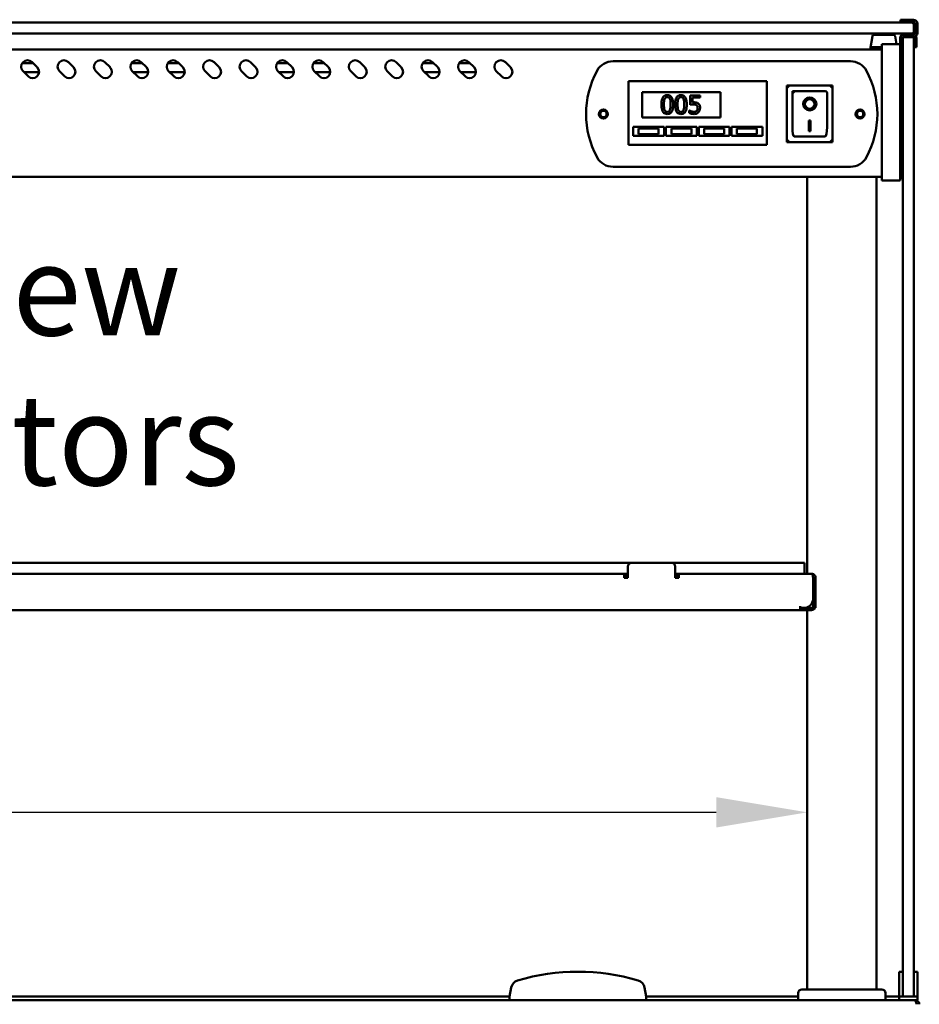
# Model space of a CAD drawing. Units: millimetres. Extents: x 65 to 5859, y 100 to 4100.
# Drawn here: x 2862 to 3356, y 1834 to 2375 of the extents above; entities that cross this region are included whole.
import ezdxf

# ---------------------------------------------------------------- set-up
doc = ezdxf.new("R2010")
doc.units = ezdxf.units.MM
doc.header["$LTSCALE"] = 20
for name, color, linetype, lineweight in [('Dimension (ISO)', 7, 'Continuous', 25), ('Symbol (ISO)', 7, 'Continuous', 25), ('Visible (ISO)', 7, 'Continuous', 50)]:
    doc.layers.add(name, color=color, linetype=linetype, lineweight=lineweight)
doc.styles.add('Note Text (ISO)', font='tahoma.ttf')
doc.dimstyles.new('Default (ISO)', dxfattribs={"dimscale": 20, "dimtxt": 2.5, "dimasz": 2.5, "dimexe": 1, "dimexo": 2, "dimgap": 0.762, "dimtad": 1, "dimtoh": 1, "dimdec": 1, "dimrnd": 1e-08, "dimzin": 0, "dimdsep": 46, "dimtxsty": 'Note Text (ISO)', "dimcen": 0.09, "dimdle": 10, "dimclrd": 256, "dimclre": 256, "dimclrt": 256, "dimadec": 1, "dimazin": 0, "dimtfac": 1.40208, "dimtmove": 0, "dimatfit": 3, "dimfxl": 1, "dimtolj": 1, "dimtzin": 0, "dimlwd": -1, "dimlwe": -1, "dimarcsym": 0})

# ---------------------------------------------------------------- blocks, each defined once
blk = doc.blocks.new('*D17')
at = {"layer": 'Defpoints', "color": 0, "transparency": 16777216}
for p in [(2259.26, 1939.23), (3294.26, 1939.23), (3294.26, 1939.23)]:
    blk.add_point(p, dxfattribs=at)
at = {"layer": 'Dimension (ISO)', "transparency": 16777216}
blk.add_line((2309.26, 1939.23), (3244.26, 1939.23), dxfattribs=at)
for points in [[(2309.26, 1947.57), (2309.26, 1930.9), (2259.26, 1939.23)], [(3244.26, 1947.57), (3244.26, 1930.9), (3294.26, 1939.23)]]:
    blk.add_solid(points, dxfattribs=at)
at = {"layer": 'Dimension (ISO)', "transparency": 16777216, "insert": (2707.27, 2006.56), "char_height": 50, "attachment_point": 1, "style": 'Note Text (ISO)'}
blk.add_mtext('\\A1;1035', dxfattribs=at)

msp = doc.modelspace()

# ---------------------------------------------------------------- linework, layer by layer
at = {"layer": 'Visible (ISO)'}
for p, q in [((3345.56, 2374.58), (3348.56, 2374.58)), ((3345.56, 2374.58), (3345.56, 2373.38)), ((3352.56, 2374.58), (3348.56, 2374.58)), ((3347.76, 2372.98), (2205.76, 2372.98)), ((3348.56, 2373.38), (3345.56, 2373.38)), ((3347.76, 2372.98), (3351.76, 2372.98)), ((3352.56, 2373.38), (3348.56, 2373.38)), ((3352.76, 2367.98), (3352.76, 2371.98)), ((3353.56, 2367.38), (3353.56, 2372.38)), ((3354.76, 2367.38), (3354.76, 2372.38)), ((2205.76, 2366.98), (3347.76, 2366.98)), ((3330.03, 2365.46), (3328.76, 2358.28)), ((3331.01, 2366.28), (3341.51, 2366.28)), ((3342.5, 2365.46), (3343.25, 2361.18)), ((3345.26, 2364.48), (3345.26, 2361.18)), ((3345.56, 2341.43), (3345.56, 2364.18)), ((3346.76, 2356.61), (3346.76, 2364.98)), ((3352.76, 2364.98), (3346.76, 2364.98)), ((3352.06, 2366.68), (3347.46, 2366.68)), ((3351.76, 2366.98), (3347.76, 2366.98)), ((3347.76, 2366.38), (3352.56, 2366.38)), ((3347.76, 2365.18), (3352.56, 2365.18)), ((3352.76, 2366.57), (3352.76, 2367.98)), ((3352.76, 2364.98), (3352.76, 2365.19)), ((3352.76, 2364.98), (3352.76, 2356.61)), ((3353.06, 2359.48), (3353.06, 2364.48)), ((3354.26, 2364.48), (3354.26, 2359.48)), ((3335.26, 2358.28), (2218.26, 2358.28)), ((3329.26, 2359.48), (3334.26, 2359.48)), ((3329.26, 2359.48), (3329.26, 2358.66)), ((3334.26, 2359.48), (3335.26, 2359.48)), ((3335.26, 2355.62), (3335.26, 2361.18)), ((3345.26, 2361.18), (3335.26, 2361.18)), ((3345.26, 2361.18), (3345.26, 2355.62)), ((3345.56, 2358.78), (3345.26, 2358.78)), ((3353.06, 2359.48), (3354.26, 2359.48)), ((3335.26, 2355.62), (3335.26, 2291.75)), ((3345.26, 2291.75), (3345.26, 2355.62)), ((3346.76, 1849.61), (3346.76, 2356.61)), ((3352.76, 1849.61), (3352.76, 2356.61)), ((2863, 2350.68), (2868.98, 2350.68)), ((2868.41, 2351.26), (2871.24, 2348.43)), ((2888.41, 2351.26), (2891.24, 2348.43)), ((2908.41, 2351.26), (2911.24, 2348.43)), ((2923, 2350.68), (2928.98, 2350.68)), ((2928.41, 2351.26), (2931.24, 2348.43)), ((2943, 2350.68), (2948.98, 2350.68)), ((2948.41, 2351.26), (2951.24, 2348.43)), ((2968.41, 2351.26), (2971.24, 2348.43)), ((2988.41, 2351.26), (2991.24, 2348.43)), ((3003, 2350.68), (3008.98, 2350.68)), ((3008.41, 2351.26), (3011.24, 2348.43)), ((3023, 2350.68), (3028.98, 2350.68)), ((3028.41, 2351.26), (3031.24, 2348.43)), ((3048.41, 2351.26), (3051.24, 2348.43)), ((3068.41, 2351.26), (3071.24, 2348.43)), ((3083, 2350.68), (3088.98, 2350.68)), ((3088.41, 2351.26), (3091.24, 2348.43)), ((3103, 2350.68), (3108.98, 2350.68)), ((3108.41, 2351.26), (3111.24, 2348.43)), ((3128.41, 2351.26), (3131.24, 2348.43)), ((3187.56, 2351.78), (3317.96, 2351.78)), ((2866.29, 2343.48), (2863.46, 2346.31)), ((2872.25, 2345.68), (2864.09, 2345.68)), ((2886.29, 2343.48), (2883.46, 2346.31)), ((2906.29, 2343.48), (2903.46, 2346.31)), ((2926.29, 2343.48), (2923.46, 2346.31)), ((2932.25, 2345.68), (2924.09, 2345.68)), ((2946.29, 2343.48), (2943.46, 2346.31)), ((2952.25, 2345.68), (2944.09, 2345.68)), ((2966.29, 2343.48), (2963.46, 2346.31)), ((2986.29, 2343.48), (2983.46, 2346.31)), ((3006.29, 2343.48), (3003.46, 2346.31)), ((3012.25, 2345.68), (3004.09, 2345.68)), ((3026.29, 2343.48), (3023.46, 2346.31)), ((3032.25, 2345.68), (3024.09, 2345.68)), ((3046.29, 2343.48), (3043.46, 2346.31)), ((3066.29, 2343.48), (3063.46, 2346.31)), ((3086.29, 2343.48), (3083.46, 2346.31)), ((3092.25, 2345.68), (3084.09, 2345.68)), ((3106.29, 2343.48), (3103.46, 2346.31)), ((3112.25, 2345.68), (3104.09, 2345.68)), ((3126.29, 2343.48), (3123.46, 2346.31)), ((3196.11, 2338.78), (3196.11, 2340.78)), ((3272.11, 2340.78), (3196.11, 2340.78)), ((3196.11, 2338.78), (3196.11, 2307.78)), ((3272.11, 2340.78), (3272.11, 2338.78)), ((3272.11, 2307.78), (3272.11, 2338.78)), ((3308.11, 2338.38), (3283.11, 2338.38)), ((3283.11, 2338.38), (3284.11, 2337.38)), ((3283.11, 2338.38), (3283.11, 2307.38)), ((3308.11, 2338.38), (3307.11, 2337.38)), ((3308.11, 2307.38), (3308.11, 2338.38)), ((3345.56, 2338.43), (3345.56, 2341.43)), ((3345.56, 2338.43), (3346.76, 2338.43)), ((3346.46, 2291.43), (3346.46, 2338.43)), ((3203.61, 2334.78), (3246.61, 2334.78)), ((3203.61, 2320.78), (3203.61, 2334.78)), ((3235.36, 2332.98), (3229.87, 2332.98)), ((3229.87, 2332.98), (3229.87, 2327.83)), ((3231.16, 2329.14), (3231.16, 2331.81)), ((3231.16, 2331.81), (3235.36, 2331.81)), ((3235.36, 2331.81), (3235.36, 2332.98)), ((3246.61, 2334.78), (3246.61, 2320.78)), ((3304.11, 2335.38), (3286.11, 2335.38)), ((3286.11, 2335.36), (3286.11, 2335.38)), ((3286.11, 2335.36), (3286.11, 2315.48)), ((3305.11, 2315.48), (3305.11, 2334.38)), ((3292.92, 2328.3), (3292.92, 2328.4)), ((3298.31, 2328.3), (3298.31, 2328.4)), ((3246.61, 2320.78), (3203.61, 2320.78)), ((3229.55, 2324.76), (3229.46, 2324.76)), ((3229.46, 2324.76), (3229.46, 2323.34)), ((3198.61, 2315.78), (3215.61, 2315.78)), ((3198.61, 2310.78), (3198.61, 2315.78)), ((3212.61, 2314.78), (3201.61, 2314.78)), ((3201.61, 2314.78), (3201.61, 2311.78)), ((3212.61, 2311.78), (3212.61, 2314.78)), ((3215.61, 2315.78), (3215.61, 2310.78)), ((3216.61, 2315.78), (3233.61, 2315.78)), ((3216.61, 2310.78), (3216.61, 2315.78)), ((3230.61, 2314.78), (3219.61, 2314.78)), ((3219.61, 2314.78), (3219.61, 2311.78)), ((3230.61, 2311.78), (3230.61, 2314.78)), ((3233.61, 2315.78), (3233.61, 2310.78)), ((3234.61, 2315.78), (3251.61, 2315.78)), ((3234.61, 2310.78), (3234.61, 2315.78)), ((3248.61, 2314.78), (3237.61, 2314.78)), ((3237.61, 2314.78), (3237.61, 2311.78)), ((3248.61, 2311.78), (3248.61, 2314.78)), ((3251.61, 2315.78), (3251.61, 2310.78)), ((3252.61, 2315.78), (3269.61, 2315.78)), ((3252.61, 2310.78), (3252.61, 2315.78)), ((3266.61, 2314.78), (3255.61, 2314.78)), ((3255.61, 2314.78), (3255.61, 2311.78)), ((3266.61, 2311.78), (3266.61, 2314.78)), ((3269.61, 2315.78), (3269.61, 2310.78)), ((3295.11, 2319.21), (3296.11, 2319.21)), ((3295.11, 2313.32), (3295.11, 2319.21)), ((3296.11, 2319.21), (3296.11, 2313.32)), ((3215.61, 2310.78), (3198.61, 2310.78)), ((3201.61, 2311.78), (3212.61, 2311.78)), ((3233.61, 2310.78), (3216.61, 2310.78)), ((3219.61, 2311.78), (3230.61, 2311.78)), ((3251.61, 2310.78), (3234.61, 2310.78)), ((3237.61, 2311.78), (3248.61, 2311.78)), ((3269.61, 2310.78), (3252.61, 2310.78)), ((3255.61, 2311.78), (3266.61, 2311.78)), ((3304.11, 2310.38), (3287.11, 2310.38)), ((3296.11, 2313.42), (3295.11, 2313.42)), ((3296.11, 2313.32), (3295.11, 2313.32)), ((3196.11, 2305.78), (3196.11, 2307.78)), ((3196.11, 2305.78), (3272.11, 2305.78)), ((3272.11, 2307.78), (3272.11, 2305.78)), ((3283.11, 2307.38), (3284.11, 2308.38)), ((3283.11, 2307.38), (3308.11, 2307.38)), ((3307.11, 2308.38), (3308.11, 2307.38)), ((3317.96, 2293.78), (3187.56, 2293.78)), ((3335.26, 2288.28), (2218.26, 2288.28)), ((3294.26, 2070.28), (3294.26, 2288.28)), ((3332.26, 1841.98), (3332.26, 2288.28)), ((3335.26, 2286.18), (3335.26, 2291.75)), ((3345.26, 2291.75), (3345.26, 2286.18)), ((3346.46, 2291.43), (3346.46, 2287.48)), ((3335.26, 2286.18), (3345.26, 2286.18)), ((3345.26, 2287.48), (3346.46, 2287.48)), ((3197.76, 2076.28), (2355.76, 2076.28)), ((3195.76, 2067.98), (3195.76, 2074.28)), ((3197.76, 2076.28), (3219.76, 2076.28)), ((3292.76, 2076.28), (3219.76, 2076.28)), ((3221.76, 2074.28), (3221.76, 2067.98)), ((3292.76, 2076.28), (3292.76, 2070.28)), ((2359.76, 2070.28), (3193.76, 2070.28)), ((3193.76, 2068.08), (3193.76, 2070.28)), ((3195.76, 2070.28), (3193.76, 2070.28)), ((3195.76, 2069.08), (3193.76, 2069.08)), ((3193.76, 2068.08), (3193.76, 2067.98)), ((3193.76, 2067.98), (3195.76, 2067.98)), ((3223.76, 2070.28), (3221.76, 2070.28)), ((3223.76, 2069.08), (3221.76, 2069.08)), ((3221.76, 2067.98), (3223.76, 2067.98)), ((3296.42, 2070.28), (3223.76, 2070.28)), ((3223.76, 2070.28), (3223.76, 2068.08)), ((3223.76, 2067.98), (3223.76, 2068.08)), ((3296.56, 2070.28), (3296.42, 2070.28)), ((3296.56, 2070.26), (3296.56, 2070.28)), ((3297.42, 2056.48), (3297.42, 2068.08)), ((3297.56, 2068.08), (3297.56, 2056.48)), ((3298.76, 2068.08), (3298.76, 2056.48)), ((3297.56, 2056.48), (3297.56, 2051.48)), ((3298.76, 2051.48), (3298.76, 2056.48)), ((2263.1, 2050.28), (3290.42, 2050.28)), ((3290.42, 2052.49), (3290.42, 2052.48)), ((3290.43, 2052.49), (3290.42, 2052.49)), ((3290.42, 2052.48), (3290.42, 2050.28)), ((3290.42, 2051.48), (3290.43, 2051.48)), ((3292.56, 2050.28), (3290.42, 2050.28)), ((3290.43, 2051.48), (3290.43, 2052.49)), ((3290.43, 2051.48), (3292.42, 2051.48)), ((3292.42, 2051.48), (3292.56, 2051.48)), ((3292.56, 2051.48), (3296.56, 2051.48)), ((3296.56, 2050.28), (3292.56, 2050.28)), ((3294.26, 2051.48), (3294.26, 2051.83)), ((3294.26, 1841.98), (3294.26, 2050.28)), ((3298.76, 2051.48), (3297.56, 2051.48)), ((3344.76, 1851.7), (3344.76, 1846.91)), ((3344.76, 1851.7), (3346.76, 1851.7)), ((3346.76, 1837.98), (3346.76, 1849.61)), ((3352.76, 1851.7), (3354.76, 1851.7)), ((3352.76, 1849.61), (3352.76, 1837.98)), ((3354.76, 1846.91), (3354.76, 1851.7)), ((3344.76, 1846.91), (3344.76, 1842.98)), ((3354.76, 1842.98), (3354.76, 1846.91)), ((3131.64, 1842.98), (3130.76, 1837.98)), ((3205.76, 1837.98), (3204.88, 1842.98)), ((3289.26, 1835.98), (3289.26, 1839.98)), ((3291.26, 1841.98), (3335.26, 1841.98)), ((3337.26, 1835.98), (3337.26, 1839.98)), ((3344.76, 1837.98), (3344.76, 1842.98)), ((3354.76, 1842.98), (3354.76, 1837.98)), ((2200.38, 1835.98), (3353.14, 1835.98)), ((2422.76, 1837.98), (3130.76, 1837.98)), ((3130.76, 1837.98), (3130.76, 1835.98)), ((3205.76, 1837.98), (3289.26, 1837.98)), ((3205.76, 1835.98), (3205.76, 1837.98)), ((3337.26, 1837.98), (3344.76, 1837.98)), ((3344.76, 1837.98), (3346.76, 1837.98)), ((3344.76, 1835.98), (3344.76, 1837.98)), ((3346.76, 1837.98), (3352.76, 1837.98)), ((3352.76, 1837.98), (3354.76, 1837.98)), ((3353.14, 1835.98), (3353.61, 1835.98)), ((3353.61, 1835.98), (3354.76, 1835.98)), ((3353.61, 1835.65), (3353.61, 1835.98)), ((3354.76, 1837.98), (3354.76, 1835.98))]:
    msp.add_line(p, q, dxfattribs=at)
for centre, radius in [((3182.26, 2322.78), 2.5), ((3182.26, 2322.78), 1.8), ((3323.26, 2322.78), 2.5), ((3323.26, 2322.78), 1.8)]:
    msp.add_circle(centre, radius, dxfattribs=at)
for centre, radius, start, end in [((3352.56, 2372.38), 2.2, 0, 90), ((3351.76, 2371.98), 1, 0, 90), ((3352.56, 2372.38), 1, 0, 90), ((3331.01, 2365.28), 1, 90, 170), ((3341.51, 2365.28), 1, 10, 90), ((3347.46, 2364.48), 2.2, 90, 180), ((3347.76, 2364.18), 2.2, 90, 180), ((3347.76, 2364.18), 1, 90, 126.8699), ((3351.76, 2367.98), 1, 270, 0), ((3352.06, 2364.48), 2.2, 65.0973, 90), ((3352.56, 2367.38), 1, 270, 0), ((3352.56, 2367.38), 2.2, 270, 0), ((3352.06, 2364.48), 1, 0, 45.1975), ((3352.06, 2364.48), 2.2, 0, 32.1933), ((2865.93, 2348.78), 3.5, 45, 225), ((2868.76, 2345.95), 3.5, 225, 45), ((2885.93, 2348.78), 3.5, 45, 225), ((2888.76, 2345.95), 3.5, 225, 45), ((2905.93, 2348.78), 3.5, 45, 225), ((2908.76, 2345.95), 3.5, 225, 45), ((2914.26, 2348.18), 2.5, 192.0027, 212.1097), ((2925.93, 2348.78), 3.5, 45, 225), ((2928.76, 2345.95), 3.5, 225, 45), ((2945.93, 2348.78), 3.5, 45, 225), ((2948.76, 2345.95), 3.5, 225, 45), ((2965.93, 2348.78), 3.5, 45, 225), ((2968.76, 2345.95), 3.5, 225, 45), ((2985.93, 2348.78), 3.5, 45, 225), ((2988.76, 2345.95), 3.5, 225, 45), ((2994.26, 2348.18), 2.5, 192.0027, 212.1097), ((3005.93, 2348.78), 3.5, 45, 225), ((3008.76, 2345.95), 3.5, 225, 45), ((3025.93, 2348.78), 3.5, 45, 225), ((3028.76, 2345.95), 3.5, 225, 45), ((3045.93, 2348.78), 3.5, 45, 225), ((3048.76, 2345.95), 3.5, 225, 45), ((3065.93, 2348.78), 3.5, 45, 225), ((3068.76, 2345.95), 3.5, 225, 45), ((3074.26, 2348.18), 2.5, 192.0027, 212.1097), ((3085.93, 2348.78), 3.5, 45, 225), ((3088.76, 2345.95), 3.5, 225, 45), ((3105.93, 2348.78), 3.5, 45, 225), ((3108.76, 2345.95), 3.5, 225, 45), ((3125.93, 2348.78), 3.5, 45, 225), ((3128.76, 2345.95), 3.5, 225, 45), ((3187.56, 2341.78), 10, 90, 151.6406), ((3317.96, 2341.78), 10, 28.3594, 90), ((3222.76, 2322.78), 50, 151.6406, 208.3594), ((3282.76, 2322.78), 50, 331.6406, 28.3594), ((3304.11, 2334.38), 1, 0, 90), ((3187.56, 2303.78), 10, 208.3594, 270), ((3317.96, 2303.78), 10, 270, 331.6406), ((3197.76, 2074.28), 2, 90, 180), ((3219.76, 2074.28), 2, 0, 90), ((3296.56, 2068.08), 1, 0, 34.4088), ((3292.42, 2056.48), 5, 270, 0), ((3296.56, 2052.48), 1, 270, 0), ((3296.56, 2052.48), 2.2, 270, 332.9643), ((3168.26, 1734.98), 116.72, 73.5189, 106.4811), ((3136.57, 1842.11), 5, 106.4811, 170), ((3199.96, 1842.11), 5, 10, 73.5189), ((3291.26, 1839.98), 2, 90, 180), ((3335.26, 1839.98), 2, 0, 90)]:
    msp.add_arc(centre, radius, start, end, dxfattribs=at)
for centre, major_axis, ratio, start_param, end_param in [((3287.11, 2334.38), (0.995, -0.995), 0.09902, 3.24029, 4.811087), ((3295.61, 2328.4), (2.69, 0), 0.980581, 0, 3.141593), ((3295.61, 2328.4), (3.64, 0), 0.980581, 3.155329, 6.269449), ((3287.11, 2315.48), (0, -5.1), 0.196116, 4.712389, 6.283185), ((3304.11, 2315.48), (0, -5.1), 0.196116, 0, 1.570796)]:
    msp.add_ellipse(centre, major_axis=major_axis, ratio=ratio, start_param=start_param, end_param=end_param, dxfattribs=at)
for major_axis in [(-3.64, 0), (2.69, 0)]:
    msp.add_ellipse((3295.61, 2328.3), major_axis=major_axis, ratio=0.980581, dxfattribs=at)
for points, knots in [([(3217.37, 2333.18), (3217.12, 2333.18), (3216.86, 2333.16), (3216.37, 2333.05), (3216.15, 2332.98), (3215.65, 2332.71), (3215.4, 2332.51), (3214.94, 2331.96), (3214.73, 2331.58), (3214.27, 2330.18), (3214.17, 2329.06), (3214.17, 2327.97)], [-0.9030968, -0.9030968, -0.9030968, -0.9030968, -0.7799035, -0.7799035, -0.6673725, -0.6673725, -0.5089128, -0.5089128, -0.3271744, -0.3271744, 0, 0, 0, 0]), ([(3215.53, 2327.97), (3215.53, 2328.96), (3215.59, 2329.55), (3215.65, 2330.18), (3215.73, 2330.63), (3215.88, 2331.02)], [-0.1910846, -0.1910846, -0.1910846, -0.1910846, -0.1246935, -0.1246935, 0, 0, 0, 0]), ([(3215.88, 2331.02), (3215.93, 2331.15), (3216, 2331.27), (3216.14, 2331.5), (3216.21, 2331.6), (3216.46, 2331.83), (3216.61, 2331.91), (3216.93, 2332.04), (3217.15, 2332.07), (3217.37, 2332.07)], [-0.1554092, -0.1554092, -0.1554092, -0.1554092, -0.1292212, -0.1292212, -0.1056472, -0.1056472, -0.0656585, -0.0656585, 0, 0, 0, 0]), ([(3220.57, 2327.98), (3220.57, 2328.66), (3220.53, 2329.38), (3220.32, 2330.57), (3220.18, 2331.11), (3219.76, 2331.98), (3219.56, 2332.25), (3219.13, 2332.68), (3218.86, 2332.85), (3218.18, 2333.12), (3217.78, 2333.18), (3217.37, 2333.18)], [-0.5480458, -0.5480458, -0.5480458, -0.5480458, -0.4111255, -0.4111255, -0.3043646, -0.3043646, -0.2192124, -0.2192124, -0.1215065, -0.1215065, 0, 0, 0, 0]), ([(3217.37, 2332.07), (3217.5, 2332.07), (3217.62, 2332.06), (3217.85, 2332.02), (3217.95, 2331.99), (3218.15, 2331.9), (3218.3, 2331.82), (3218.63, 2331.47), (3218.75, 2331.26), (3218.84, 2331.04)], [-0.3016965, -0.3016965, -0.3016965, -0.3016965, -0.2180156, -0.2180156, -0.1425593, -0.1425593, -0.0722546, -0.0722546, 0, 0, 0, 0]), ([(3218.84, 2331.04), (3219.03, 2330.55), (3219.1, 2330.02), (3219.19, 2329.19), (3219.2, 2328.56), (3219.2, 2327.98)], [-0.2491917, -0.2491917, -0.2491917, -0.2491917, -0.1738352, -0.1738352, 0, 0, 0, 0]), ([(3224.88, 2333.18), (3224.62, 2333.18), (3224.36, 2333.16), (3223.88, 2333.05), (3223.66, 2332.98), (3223.15, 2332.71), (3222.9, 2332.51), (3222.45, 2331.96), (3222.24, 2331.58), (3221.77, 2330.18), (3221.68, 2329.06), (3221.68, 2327.97)], [-0.9030968, -0.9030968, -0.9030968, -0.9030968, -0.7799035, -0.7799035, -0.6673725, -0.6673725, -0.5089128, -0.5089128, -0.3271744, -0.3271744, 0, 0, 0, 0]), ([(3223.04, 2327.97), (3223.04, 2328.96), (3223.09, 2329.55), (3223.16, 2330.18), (3223.23, 2330.63), (3223.39, 2331.02)], [-0.1910846, -0.1910846, -0.1910846, -0.1910846, -0.1246935, -0.1246935, 0, 0, 0, 0]), ([(3223.39, 2331.02), (3223.44, 2331.15), (3223.5, 2331.27), (3223.64, 2331.5), (3223.72, 2331.6), (3223.96, 2331.83), (3224.11, 2331.91), (3224.44, 2332.04), (3224.66, 2332.07), (3224.88, 2332.07)], [-0.1554092, -0.1554092, -0.1554092, -0.1554092, -0.1292212, -0.1292212, -0.1056472, -0.1056472, -0.0656585, -0.0656585, 0, 0, 0, 0]), ([(3228.07, 2327.98), (3228.07, 2328.66), (3228.03, 2329.38), (3227.83, 2330.57), (3227.68, 2331.11), (3227.27, 2331.98), (3227.06, 2332.25), (3226.63, 2332.68), (3226.36, 2332.85), (3225.69, 2333.12), (3225.28, 2333.18), (3224.88, 2333.18)], [-0.5480458, -0.5480458, -0.5480458, -0.5480458, -0.4111255, -0.4111255, -0.3043646, -0.3043646, -0.2192124, -0.2192124, -0.1215065, -0.1215065, 0, 0, 0, 0]), ([(3224.88, 2332.07), (3225, 2332.07), (3225.12, 2332.06), (3225.35, 2332.02), (3225.46, 2331.99), (3225.65, 2331.9), (3225.81, 2331.82), (3226.13, 2331.47), (3226.26, 2331.26), (3226.34, 2331.04)], [-0.3016965, -0.3016965, -0.3016965, -0.3016965, -0.2180156, -0.2180156, -0.1425593, -0.1425593, -0.0722546, -0.0722546, 0, 0, 0, 0]), ([(3226.34, 2331.04), (3226.54, 2330.55), (3226.6, 2330.02), (3226.69, 2329.19), (3226.71, 2328.56), (3226.71, 2327.98)], [-0.2491917, -0.2491917, -0.2491917, -0.2491917, -0.1738352, -0.1738352, 0, 0, 0, 0]), ([(3214.17, 2327.97), (3214.17, 2327.29), (3214.21, 2326.57), (3214.41, 2325.38), (3214.55, 2324.83), (3214.96, 2323.99), (3215.16, 2323.72), (3215.6, 2323.28), (3215.87, 2323.1), (3216.55, 2322.83), (3216.96, 2322.77), (3217.37, 2322.77)], [-0.5845373, -0.5845373, -0.5845373, -0.5845373, -0.4305921, -0.4305921, -0.3113057, -0.3113057, -0.2207976, -0.2207976, -0.1228954, -0.1228954, 0, 0, 0, 0]), ([(3215.87, 2324.96), (3215.67, 2325.48), (3215.62, 2325.99), (3215.55, 2326.77), (3215.53, 2327.42), (3215.53, 2327.97)], [-0.2335558, -0.2335558, -0.2335558, -0.2335558, -0.166973, -0.166973, 0, 0, 0, 0]), ([(3217.37, 2322.77), (3217.63, 2322.77), (3217.88, 2322.79), (3218.36, 2322.9), (3218.58, 2322.97), (3219.08, 2323.23), (3219.33, 2323.44), (3219.79, 2323.99), (3220, 2324.37), (3220.47, 2325.78), (3220.57, 2326.89), (3220.57, 2327.98)], [-0.8971787, -0.8971787, -0.8971787, -0.8971787, -0.7767004, -0.7767004, -0.6664118, -0.6664118, -0.5091877, -0.5091877, -0.3274876, -0.3274876, 0, 0, 0, 0]), ([(3219.2, 2327.98), (3219.2, 2327.03), (3219.15, 2326.47), (3219.08, 2325.78), (3219, 2325.32), (3218.85, 2324.93)], [-0.2101092, -0.2101092, -0.2101092, -0.2101092, -0.1245614, -0.1245614, 0, 0, 0, 0]), ([(3221.68, 2327.97), (3221.68, 2327.29), (3221.72, 2326.57), (3221.92, 2325.38), (3222.06, 2324.83), (3222.46, 2323.99), (3222.66, 2323.72), (3223.11, 2323.28), (3223.38, 2323.1), (3224.06, 2322.83), (3224.47, 2322.77), (3224.88, 2322.77)], [-0.5845373, -0.5845373, -0.5845373, -0.5845373, -0.4305921, -0.4305921, -0.3113057, -0.3113057, -0.2207976, -0.2207976, -0.1228954, -0.1228954, 0, 0, 0, 0]), ([(3223.38, 2324.96), (3223.18, 2325.48), (3223.12, 2325.99), (3223.05, 2326.77), (3223.04, 2327.42), (3223.04, 2327.97)], [-0.2335558, -0.2335558, -0.2335558, -0.2335558, -0.166973, -0.166973, 0, 0, 0, 0]), ([(3224.88, 2322.77), (3225.13, 2322.77), (3225.39, 2322.79), (3225.86, 2322.9), (3226.08, 2322.97), (3226.58, 2323.23), (3226.84, 2323.44), (3227.29, 2323.99), (3227.51, 2324.37), (3227.97, 2325.78), (3228.07, 2326.89), (3228.07, 2327.98)], [-0.8971787, -0.8971787, -0.8971787, -0.8971787, -0.7767004, -0.7767004, -0.6664118, -0.6664118, -0.5091877, -0.5091877, -0.3274876, -0.3274876, 0, 0, 0, 0]), ([(3226.71, 2327.98), (3226.71, 2327.03), (3226.66, 2326.47), (3226.58, 2325.78), (3226.5, 2325.32), (3226.35, 2324.93)], [-0.2101092, -0.2101092, -0.2101092, -0.2101092, -0.1245614, -0.1245614, 0, 0, 0, 0]), ([(3229.87, 2327.83), (3230.14, 2327.89), (3230.48, 2327.94), (3230.89, 2328.01), (3231.3, 2328.07), (3231.85, 2328.07)], [-0.4692343, -0.4692343, -0.4692343, -0.4692343, -0.1636175, -0.1636175, 0, 0, 0, 0]), ([(3232.07, 2329.2), (3231.92, 2329.2), (3231.78, 2329.19), (3231.57, 2329.18), (3231.39, 2329.17), (3231.16, 2329.14)], [-0.2196299, -0.2196299, -0.2196299, -0.2196299, -0.0717369, -0.0717369, 0, 0, 0, 0]), ([(3231.85, 2328.07), (3232.25, 2328.07), (3232.67, 2328.02), (3233.17, 2327.83), (3233.34, 2327.74), (3233.48, 2327.61)], [-0.1615448, -0.1615448, -0.1615448, -0.1615448, -0.0579973, -0.0579973, 0, 0, 0, 0]), ([(3234.38, 2328.57), (3234.23, 2328.69), (3234.06, 2328.8), (3233.72, 2328.96), (3233.55, 2329.03), (3233.19, 2329.11), (3232.8, 2329.2), (3232.07, 2329.2)], [-0.6884652, -0.6884652, -0.6884652, -0.6884652, -0.4477439, -0.4477439, -0.2204116, -0.2204116, 0, 0, 0, 0]), ([(3233.48, 2327.61), (3233.58, 2327.53), (3233.66, 2327.44), (3233.83, 2327.22), (3233.88, 2327.1), (3234.02, 2326.77), (3234.05, 2326.47), (3234.05, 2326.17)], [-0.1359699, -0.1359699, -0.1359699, -0.1359699, -0.1170628, -0.1170628, -0.0916486, -0.0916486, 0, 0, 0, 0]), ([(3234.05, 2326.17), (3234.05, 2325.68), (3233.97, 2325.38), (3233.83, 2324.97), (3233.71, 2324.74), (3233.54, 2324.54)], [-0.1310458, -0.1310458, -0.1310458, -0.1310458, -0.0789637, -0.0789637, 0, 0, 0, 0]), ([(3235.41, 2326.16), (3235.41, 2326.47), (3235.39, 2326.81), (3235.27, 2327.34), (3235.19, 2327.58), (3234.87, 2328.13), (3234.65, 2328.37), (3234.38, 2328.57)], [-0.3151038, -0.3151038, -0.3151038, -0.3151038, -0.1901836, -0.1901836, -0.1002448, -0.1002448, 0, 0, 0, 0]), ([(3234.53, 2323.75), (3234.82, 2324.06), (3235.03, 2324.42), (3235.28, 2325.09), (3235.41, 2325.53), (3235.41, 2326.16)], [-0.4686618, -0.4686618, -0.4686618, -0.4686618, -0.1880872, -0.1880872, 0, 0, 0, 0]), ([(3217.37, 2323.88), (3217.24, 2323.88), (3217.11, 2323.89), (3216.87, 2323.94), (3216.76, 2323.97), (3216.58, 2324.06), (3216.41, 2324.14), (3216.08, 2324.51), (3215.96, 2324.73), (3215.87, 2324.96)], [-0.3504459, -0.3504459, -0.3504459, -0.3504459, -0.2441799, -0.2441799, -0.1487321, -0.1487321, -0.0736947, -0.0736947, 0, 0, 0, 0]), ([(3218.85, 2324.93), (3218.8, 2324.8), (3218.74, 2324.68), (3218.6, 2324.46), (3218.52, 2324.36), (3218.29, 2324.12), (3218.14, 2324.04), (3217.81, 2323.91), (3217.59, 2323.88), (3217.37, 2323.88)], [-0.1574909, -0.1574909, -0.1574909, -0.1574909, -0.1304014, -0.1304014, -0.1059805, -0.1059805, -0.0650116, -0.0650116, 0, 0, 0, 0]), ([(3224.88, 2323.88), (3224.75, 2323.88), (3224.62, 2323.89), (3224.38, 2323.94), (3224.27, 2323.97), (3224.08, 2324.06), (3223.92, 2324.14), (3223.58, 2324.51), (3223.46, 2324.73), (3223.38, 2324.96)], [-0.3504459, -0.3504459, -0.3504459, -0.3504459, -0.2441799, -0.2441799, -0.1487321, -0.1487321, -0.0736947, -0.0736947, 0, 0, 0, 0]), ([(3226.35, 2324.93), (3226.3, 2324.8), (3226.24, 2324.68), (3226.1, 2324.46), (3226.03, 2324.36), (3225.79, 2324.12), (3225.64, 2324.04), (3225.31, 2323.91), (3225.09, 2323.88), (3224.88, 2323.88)], [-0.1574909, -0.1574909, -0.1574909, -0.1574909, -0.1304014, -0.1304014, -0.1059805, -0.1059805, -0.0650116, -0.0650116, 0, 0, 0, 0]), ([(3229.46, 2323.34), (3229.83, 2323.15), (3230.25, 2323.02), (3230.92, 2322.87), (3231.42, 2322.77), (3232.07, 2322.77)], [-0.5050648, -0.5050648, -0.5050648, -0.5050648, -0.1957247, -0.1957247, 0, 0, 0, 0]), ([(3230.63, 2324.22), (3230.42, 2324.3), (3230.2, 2324.39), (3229.92, 2324.54), (3229.7, 2324.64), (3229.55, 2324.76)], [-0.2017174, -0.2017174, -0.2017174, -0.2017174, -0.0564532, -0.0564532, 0, 0, 0, 0]), ([(3232.1, 2323.93), (3231.85, 2323.93), (3231.6, 2323.95), (3231.11, 2324.06), (3230.87, 2324.14), (3230.63, 2324.22)], [-0.1497301, -0.1497301, -0.1497301, -0.1497301, -0.0756408, -0.0756408, 0, 0, 0, 0]), ([(3232.07, 2322.77), (3232.36, 2322.77), (3232.64, 2322.8), (3233.09, 2322.9), (3233.35, 2322.97), (3233.98, 2323.27), (3234.28, 2323.48), (3234.53, 2323.75)], [-0.3618271, -0.3618271, -0.3618271, -0.3618271, -0.2100512, -0.2100512, -0.1100767, -0.1100767, 0, 0, 0, 0]), ([(3233.54, 2324.54), (3233.45, 2324.43), (3233.35, 2324.34), (3233.13, 2324.19), (3233.01, 2324.12), (3232.75, 2324.02), (3232.48, 2323.93), (3232.1, 2323.93)], [-0.3315965, -0.3315965, -0.3315965, -0.3315965, -0.2220969, -0.2220969, -0.1140672, -0.1140672, 0, 0, 0, 0]), ([(3297.42, 2068.08), (3297.42, 2068.89), (3297.2, 2069.67), (3296.88, 2070.04), (3296.74, 2070.2), (3296.58, 2070.28), (3296.42, 2070.28)], [-3.141593, -3.141593, -3.141593, -3.141593, -2.04607, -2.04607, -2.04607, -1.570796, -1.570796, -1.570796, -1.570796]), ([(3296.56, 2070.28), (3297.37, 2070.28), (3298.15, 2069.8), (3298.52, 2069.09), (3298.68, 2068.78), (3298.76, 2068.43), (3298.76, 2068.08)], [1.570796, 1.570796, 1.570796, 1.570796, 2.666319, 2.666319, 2.666319, 3.141593, 3.141593, 3.141593, 3.141593]), ([(3353.14, 1835.98), (3353.46, 1835.98), (3353.77, 1835.49), (3354.08, 1834.76), (3354.21, 1834.46), (3354.34, 1834.12), (3354.47, 1833.78)], [0, 0, 0, 0, 1.109068, 1.109068, 1.109068, 1.570796, 1.570796, 1.570796, 1.570796]), ([(3355.81, 1833.78), (3355.81, 1834.6), (3355.32, 1835.39), (3354.59, 1835.75), (3354.29, 1835.9), (3353.95, 1835.98), (3353.61, 1835.98)], [0, 0, 0, 0, 1.109068, 1.109068, 1.109068, 1.570796, 1.570796, 1.570796, 1.570796]), ([(3354.13, 1834.63), (3354.36, 1834.49), (3354.53, 1834.26), (3354.59, 1834), (3354.61, 1833.93), (3354.61, 1833.86), (3354.61, 1833.78)], [0.547782, 0.547782, 0.547782, 0.547782, 1.350716, 1.350716, 1.350716, 1.570796, 1.570796, 1.570796, 1.570796])]:
    msp.add_open_spline(points, degree=3, knots=knots, dxfattribs=at)

# ---------------------------------------------------------------- texts
at = {"layer": 'Symbol (ISO)', "insert": (2638.42, 2251.16), "char_height": 50, "width": 501.9044, "attachment_point": 1, "line_spacing_factor": 0.987884, "style": 'Note Text (ISO)'}
msp.add_mtext('\\fTahoma|b0|i0;Rear View \\P\\fTahoma|b0|i0;[Operators Side]', dxfattribs=at)

# ---------------------------------------------------------------- dimensions: what is measured, and where the dimension line sits
at = {"layer": 'Dimension (ISO)'}
dim = msp.add_linear_dim(base=(3294.26, 1939.23), p1=(2259.26, 1939.23), p2=(3294.26, 1939.23), dimstyle='Default (ISO)', override={"dimgap": 0.762, "dimtoh": 0, "dimdec": 0, "dimse1": 1, "dimse2": 1, "dimtol": 0, "dimlim": 0, "dimtp": 0, "dimtm": 0, "dimtdec": 2, "dimtofl": 0, "dimatfit": 1}, dxfattribs=at)
dim.commit()
dim.dimension.update_dxf_attribs({"geometry": '*D17', "text_midpoint": (2776.76, 1939.23), "dimtype": 160})

doc.saveas('drawing.dxf')
